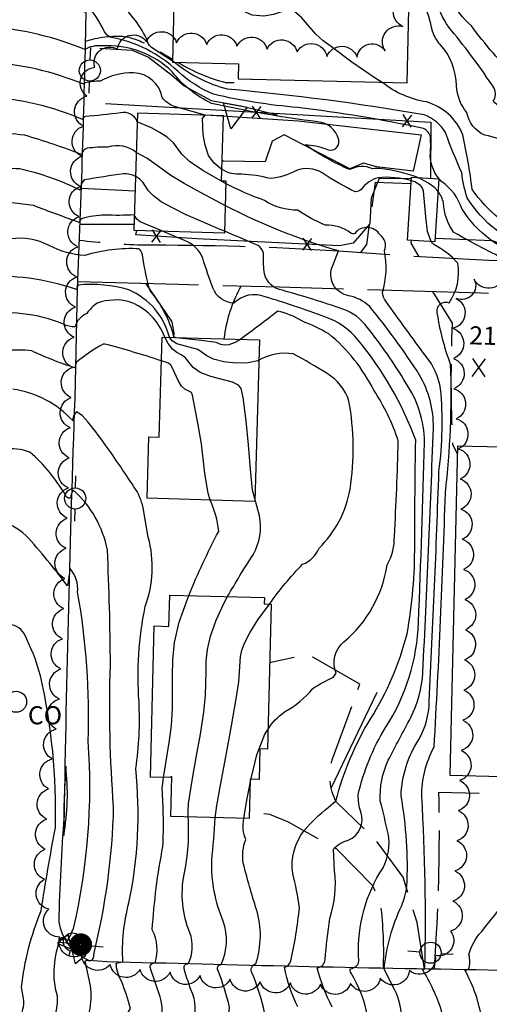
# Model space of a CAD drawing. Extents: x 4320054 to 4323011, y 196890 to 199760.
# Drawn here: x 4322304 to 4322459, y 198307 to 198633 of the extents above; entities that cross this region are included whole.
import ezdxf

# ---------------------------------------------------------------- set-up
doc = ezdxf.new("R2010")
doc.units = 0
doc.header["$LTSCALE"] = 100
doc.header["$MEASUREMENT"] = 0
doc.linetypes.add('GRAVEL', pattern=[0.48, 0.4, -0.08])
doc.linetypes.add('PAVDWY', pattern=[0.26, 0.2, -0.06])
doc.layers.get('0').update_dxf_attribs({"linetype": 'CONTINUOUS'})
for name, color, linetype in [('C-INDX', 4, 'CONTINUOUS'), ('C-INDX-CL', 4, 'CONTINUOUS'), ('C-INTRM', 44, 'CONTINUOUS'), ('C-INTRM-CL', 44, 'CONTINUOUS'), ('C-SPOTEL', 44, 'CONTINUOUS'), ('M-FENCE', 8, 'CONTINUOUS'), ('M-FENCE-PAT', 8, 'CONTINUOUS'), ('M-RETWALL', 6, 'CONTINUOUS'), ('M-RETWALL-PAT', 6, 'CONTINUOUS'), ('M-VEGL', 3, 'CONTINUOUS'), ('P-CONCPAD', 2, 'CONTINUOUS'), ('P-PAVDW', 7, 'PAVDWY'), ('P-PAVPK', 7, 'PAVDWY'), ('R-ALLEY', 7, 'GRAVEL'), ('R-CURBRD', 6, 'CONTINUOUS'), ('S-BUILDING', 4, 'CONTINUOUS'), ('U-CO', 7, 'CONTINUOUS'), ('U-FIREHYD', 7, 'CONTINUOUS'), ('U-PWR-STLIGHT', 2, 'CONTINUOUS'), ('U-PWRPOLE', 7, 'CONTINUOUS'), ('U-VALVE', 7, 'CONTINUOUS')]:
    doc.layers.add(name, color=color, linetype=linetype)
doc.styles.add('SIMPLEX', font='simplex.shx')
doc.styles.get("Standard").update_dxf_attribs({"font": 'ROMANS.shx'})

# ---------------------------------------------------------------- blocks, each defined once
blk = doc.blocks.new('SPOTEL')
at = {"linetype": 'CONTINUOUS'}
for p, q in [((0.0214, -0.03), (-0.0214, 0.03)), ((-0.0214, -0.03), (0.0214, 0.03))]:
    blk.add_line(p, q, dxfattribs=at)
blk = doc.blocks.new('PPOLE')
at = {"linetype": 'CONTINUOUS'}
for p, q in [((-0.035, 0), (-0.075, 0)), ((0.035, 0), (0.075, 0))]:
    blk.add_line(p, q, dxfattribs=at)
blk.add_circle((0, 0), 0.035, dxfattribs=at)
blk = doc.blocks.new('VALVE')
at = {"linetype": 'CONTINUOUS'}
for p, q in [((-0.045, 0), (-0.045, 0.0225)), ((-0.045, 0.0225), (0, 0)), ((-0.045, -0.0225), (0, 0)), ((-0.045, 0), (-0.045, -0.0225)), ((0.045, 0.0225), (0, 0)), ((0.045, -0.0225), (0, 0)), ((0.045, 0), (0.045, 0.0225)), ((0.045, 0), (0.045, -0.0225))]:
    blk.add_line(p, q, dxfattribs=at)
blk = doc.blocks.new('FH')
at = {"linetype": 'CONTINUOUS'}
for p, q in [((-0.021, 0.0214), (-0.0332, 0.0335)), ((0.0211, 0.0213), (0.0332, 0.0334))]:
    blk.add_line(p, q, dxfattribs=at)
blk.add_circle((0, 0), 0.03, dxfattribs=at)
blk = doc.blocks.new('PP-STLT')
at = {"linetype": 'CONTINUOUS'}
for p, q in [((-0.035, 0), (-0.075, 0)), ((0.035, 0), (0.075, 0))]:
    blk.add_line(p, q, dxfattribs=at)
at = {"linetype": 'CONTINUOUS', "const_width": 0.04}
blk.add_lwpolyline([(0.0171, 0.0036, 1), (-0.0171, -0.0036, 1)], format="xyb", close=True, dxfattribs=at)
blk = doc.blocks.new('CO')
at = {"linetype": 'CONTINUOUS'}
blk.add_circle((0, 0), 0.035, dxfattribs=at)
at = {"linetype": 'CONTINUOUS', "style": 'SIMPLEX'}
blk.add_text('CO', height=0.06, dxfattribs=at).set_placement((0.0392, -0.0747))
blk = doc.blocks.new('FP')
at = {"linetype": 'CONTINUOUS'}
for p, q in [((0.0143, -0.02), (-0.0143, 0.02)), ((-0.0143, -0.02), (0.0143, 0.02))]:
    blk.add_line(p, q, dxfattribs=at)
blk = doc.blocks.new('RW')
for p, q in [((-0.04, 0), (0.04, 0)), ((0, -0.08), (-0.04, 0)), ((0.04, 0), (0, -0.08))]:
    blk.add_line(p, q)

msp = doc.modelspace()

# ---------------------------------------------------------------- linework, layer by layer
at = {"layer": 'C-INDX'}
for points, elevation in [([(4322065.22, 198035.15, 0.000001), (4322067.92, 198049.76, 0.15593), (4322066.47, 198059.76), (4322064.23, 198068.62, 0.464458), (4322062.23, 198069.63, -0.012337), (4322063.89, 198104.32, -0.092626), (4322071.42, 198133.14, 0.050547), (4322083.93, 198184.81, 0.116289), (4322082.99, 198189.81, -0.127939), (4322083.96, 198210.61)], 2170), ([(4322364.92, 198601.16), (4322354.79, 198604.07, -0.158653), (4322350.72, 198607.05, 0.349823), (4322341.23, 198615.24, 0.129707), (4322330.19, 198612.52, 0.040188), (4322325.15, 198611.89), (4322324.63, 198611.47, 0.081822), (4322293.1, 198618.76, 0.644564), (4322290.24, 198621.7, -0.169721), (4322288.63, 198622.97, -0.02024), (4322283.28, 198639.72, 0.074397), (4322269.78, 198654.6, 0.259885), (4322257.02, 198656.85), (4322257.19, 198650.72)], 2110), ([(4322511.2, 198301.01, 0.083289), (4322505.63, 198316.88, 0.16422), (4322507.61, 198320.32, -0.124692), (4322514.56, 198336.37, 0.094995), (4322517.3, 198343.22, 0.032709), (4322517.76, 198350.8, -0.114274), (4322523.24, 198355.4, 0.19957), (4322533.32, 198368.82, 0.028711), (4322539.62, 198459.23, 0.048862), (4322536.96, 198532.53, 0.200416), (4322534.55, 198533.56, -0.09367), (4322515.47, 198538.4, -0.208911), (4322512.09, 198545.7, 0.027906), (4322510.21, 198559.02, 0.079203), (4322480.7, 198577.21, -0.107629), (4322466.55, 198590.95, 0.105191), (4322457.43, 198594.6, -0.256125), (4322451.54, 198602.06, -0.160709), (4322448.1, 198610.96, 0.180132), (4322442.72, 198624.59, -0.10235), (4322440.15, 198629.07, 0.056905), (4322433.52, 198648, 0.109179)], 2100), ([(4322355.02, 198527.56), (4322354.57, 198527.8, 0.114099), (4322346.64, 198543.01, -0.033399), (4322344.3, 198554.11, 0.179951), (4322343.1, 198556.91, 0.089489), (4322325.11, 198554.69, -0.101759), (4322313.25, 198558, 0.158918), (4322300.53, 198560.2, -0.061814), (4322291.77, 198560.77, -0.290482), (4322290.83, 198563.14, 0.044899), (4322286.28, 198567.84, 0.060785), (4322273.25, 198600.97, 0.071833), (4322263.44, 198609.52, 0.049985), (4322246.78, 198609.12), (4322245.01, 198608.3)], 2120), ([(4322433.16, 198579.5, 0.091649), (4322422.14, 198580.48, 0.171036), (4322416.53, 198576.59, -0.210381), (4322414.6, 198575.84, -0.042394), (4322403.63, 198582.09, 0.234302), (4322395.11, 198582.83, -0.094816), (4322386.45, 198580.21, 0.047582), (4322377.03, 198581.67, -0.184006), (4322370.42, 198583.33)], 2110), ([(4322464.26, 198266.03, 0.224059), (4322454.51, 198277.7, -0.03719), (4322438.99, 198285.66, -0.062843), (4322442.5, 198297.71, 0.166605), (4322443.18, 198304.36, 0.057821), (4322436.83, 198318.16, 0.220002), (4322437.66, 198318.51, 0.020431), (4322436.61, 198375.42, -0.12675), (4322440.69, 198391.86, 0.006651), (4322444.42, 198476.08, 0.037886), (4322446.16, 198518.64, -0.051574), (4322441.74, 198535.76, -0.594297), (4322445.66, 198539.07, 0.20289), (4322448.53, 198552.15, 0.10379), (4322440.56, 198558.3, 0.06805), (4322439.74, 198559.34)], 2110), ([(4322385.66, 198397.56, -0.113614), (4322391.18, 198403.45, 0.085339), (4322400.57, 198411.2, -0.052192), (4322407.32, 198414.92), (4322408.31, 198416.28, -0.347673), (4322410.85, 198426.67, 0.182028), (4322425.14, 198452.22, 0.137037), (4322427.53, 198461.74, 0.009614), (4322428.79, 198493.25, 0.069434), (4322420.72, 198510.04, 0.105359), (4322405.84, 198528.74, 0.041833), (4322396.88, 198533.01, 0.087117), (4322388.93, 198536.27, -0.010879), (4322376.61, 198526.92)], 2120), ([(4322319.53, 198259.47, 0.108218), (4322320.98, 198267.83, -0.135062), (4322321.64, 198285.84, 0.62295), (4322320.01, 198287.62, -0.392428), (4322319.21, 198288.73, -0.034869), (4322324.42, 198298.14, 0.18651), (4322326.46, 198314.79), (4322325.21, 198320.89, -0.439057), (4322326.62, 198320.96, 0.442663), (4322328.01, 198323.13, 0.054739), (4322334.61, 198372, -0.028057), (4322333.54, 198418.92, 0.010091), (4322332.53, 198457.11, 0.165343), (4322321.22, 198476.97, 0.197647), (4322320.48, 198474.43, -0.458474), (4322318.69, 198475.26, 0.081969), (4322306.84, 198489.58, 0.109978), (4322298.16, 198490.53, -0.123499)], 2130), ([(4322453.91, 198040.51, -0.085248), (4322447.8, 198052.28, 0.039536), (4322435.24, 198079.24, -0.181027), (4322433.83, 198087.97, 0.021282), (4322433.54, 198128.14, 0.101078), (4322422.05, 198157.28, 0.073901), (4322406.03, 198166.74, -0.29977), (4322388.1, 198191.36, -0.012767), (4322388.3, 198220.33, -0.044883), (4322388.29, 198244, -0.009624), (4322386.94, 198269.95, 0.033625), (4322383.6, 198279.63, 0.099629), (4322380.27, 198286.1), (4322377.79, 198286.56, 0.038864), (4322384.53, 198303.86, 0.051053), (4322380.41, 198316.96, -0.463065), (4322381.64, 198320.05, 0.155334), (4322381.92, 198337.98, -0.016516), (4322377.53, 198353.31, -0.136965), (4322378.37, 198361.22, -0.154601), (4322377.75, 198368.17)], 2120)]:
    msp.add_lwpolyline(points, format="xyb", dxfattribs=dict(at, elevation=elevation))
at = {"layer": 'C-INDX', "elevation": 2120}
msp.add_lwpolyline([(4322379.77, 198379.79), (4322380.04, 198381.19)], dxfattribs=at)
at = {"layer": 'C-INDX-CL'}
for points, elevation in [([(4322370.42, 198583.33), (4322370.02, 198583.55), (4322367.9, 198585.27), (4322366.04, 198587.82), (4322364.87, 198591.22), (4322364.28, 198594.79), (4322363.98, 198600.08), (4322364.92, 198601.16)], 2110), ([(4322439.74, 198559.34), (4322438.49, 198562.64), (4322437.9, 198567.54), (4322437.16, 198576.07), (4322436.77, 198577.21), (4322436.2, 198577.91), (4322434.33, 198579.11), (4322433.16, 198579.5)], 2110), ([(4322376.61, 198526.92), (4322374.88, 198525.89), (4322372.71, 198525.1), (4322371.15, 198524.95), (4322370.11, 198525.17), (4322368.49, 198525.84), (4322363.63, 198526.56), (4322355.28, 198527.42), (4322355.03, 198527.56)], 2120), ([(4322380.04, 198381.19), (4322380.08, 198381.4), (4322382.03, 198389.23), (4322384.62, 198396.06), (4322385.66, 198397.56)], 2120), ([(4322377.75, 198368.17), (4322378.69, 198374.25), (4322379.77, 198379.79)], 2120)]:
    msp.add_lwpolyline(points, dxfattribs=dict(at, elevation=elevation))
at = {"layer": 'C-INTRM'}
for points, elevation in [([(4322475.18, 198590.81), (4322474.71, 198591.15, -0.222621), (4322464.42, 198600.96, 0.093335), (4322460.22, 198605.82, 0.284567), (4322460.57, 198610.12, 0.028115), (4322446.39, 198629.32, -0.119792), (4322441.74, 198638.87, 0.124739), (4322433.42, 198654.25, 0.10764), (4322423.73, 198658.7, 0.001075), (4322410.1, 198661.24, -0.091309), (4322405.09, 198663.27, -0.038916), (4322383.84, 198664.11, 0.010517), (4322354.2, 198666.35, -0.049256), (4322345.54, 198668.56, -0.051245), (4322338.21, 198668.22, -0.133778), (4322334.44, 198670.59), (4322327.14, 198682.17), (4322326.68, 198680.04, -0.000997), (4322295.5, 198684.78, 0.199416)], 2098), ([(4322354.1, 198619.1), (4322347.15, 198623.63, -0.215309), (4322345.52, 198626.66, 0.082611), (4322335.81, 198639.26, -0.016829), (4322327.52, 198648.75, 0.598282), (4322325.62, 198647, -0.105472), (4322321.71, 198647.53, 0.020578), (4322294.01, 198653.12, 0.519509), (4322292.34, 198655.61, -0.158655), (4322290.63, 198657.51), (4322286.61, 198668.23, 0.007268), (4322262.44, 198672.77, 0.399088), (4322254.29, 198669.44, 0.07837), (4322251.18, 198661.23)], 2104), ([(4322490.81, 198615.98, -0.012797), (4322481.56, 198622.53), (4322481.56, 198622.53, 0.135469), (4322476.31, 198627.82, -0.008428), (4322452.9, 198646.8, -0.023329), (4322446.56, 198658.65, 0.099183), (4322437.9, 198669.3)], 2092), ([(4322475.54, 198602.33, -0.208274), (4322468.08, 198613.35, -0.038559), (4322453.02, 198630.84, -0.090026), (4322446.07, 198639.5, 0.143248), (4322433.85, 198659.07, 0.046906), (4322418.01, 198665.3)], 2096), ([(4322435.25, 198580.53, 0.062681), (4322422.67, 198583.54, 0.054487), (4322420.33, 198583.43, 0.241856), (4322412.77, 198583.15, -0.049983), (4322398.03, 198591.42, -0.085045), (4322404.89, 198590, 0.669296), (4322409.12, 198593, 0.329098), (4322402.04, 198599, -0.022558), (4322366.98, 198605.11, -0.11911), (4322354.03, 198615.53, 0.210673), (4322330.65, 198624.17, 0.15476), (4322325.11, 198622.99, 0.075818), (4322293.88, 198630.45, -0.294958), (4322293.05, 198631.62), (4322290.43, 198633.12, 0.023459), (4322283.64, 198649.64, 0.251206), (4322266.8, 198661.79, 0.048241), (4322255.25, 198662.5, 0.459268), (4322254.34, 198661.09)], 2108), ([(4322469.28, 198302.3, 0.088109), (4322465.06, 198317.33, 0.19313), (4322483.04, 198330.06, -0.027931), (4322486.92, 198371.07, 0.008687), (4322489.72, 198490.07, 0.037061), (4322489.44, 198528.89, 0.046996), (4322487.92, 198535.88, -0.099504), (4322481.58, 198539.5, 0.06562), (4322479.9, 198548.25, 0.220188), (4322471.87, 198554.1, -0.195542), (4322449.96, 198570.06, 0.156418), (4322443.15, 198579.28, -0.199725), (4322439.42, 198587.79, 0.036334), (4322439.48, 198593.89, 0.22535), (4322437.22, 198596.8, 0.022675), (4322395.5, 198603.71, -0.033542), (4322367.71, 198608.11, -0.084925), (4322355.83, 198615.75, 0.146725), (4322333.42, 198627.03, -0.12251), (4322331.6, 198628.82, 0.04392), (4322325.99, 198637.84, 0.213339), (4322325.12, 198635.35, 0.044354), (4322294.2, 198641.67, -0.319754)], 2106), ([(4322342.4, 198599.03, 0.380558), (4322336.86, 198602.01, -0.01832), (4322325.07, 198600.78, 0.183503), (4322324.3, 198599.82, 0.08352), (4322292.85, 198607.32, 0.224188), (4322284.33, 198620.76, -0.042778), (4322280.24, 198629.17, 0.454201), (4322274.46, 198630.33, -0.155266), (4322257.88, 198626.03, -0.029728), (4322252.29, 198625.62, -0.42558), (4322252.47, 198626.65)], 2112), ([(4322483.29, 198300.57, 0.146825), (4322480.06, 198313.63), (4322478.65, 198317.2, 0.177878), (4322488.93, 198323.99, 0.206253), (4322489.46, 198329.08, -0.13281), (4322488.09, 198345.18, -0.012436), (4322491.37, 198381.11, 0.002034), (4322494.4, 198475.11, 0.014503), (4322495.06, 198524.28, -0.125635), (4322495.34, 198536.42, -0.380571), (4322492.85, 198543.15, 0.367568), (4322489.23, 198551.64, 0.025655), (4322473.95, 198556.56, -0.17999), (4322451.64, 198573.78, -0.045342), (4322449.83, 198582.14, -0.012094), (4322444.43, 198595.42, 0.182685), (4322437.38, 198601.3, 0.021759), (4322372.29, 198609.8, -0.107619), (4322354.69, 198618.72)], 2104), ([(4322529.36, 198489.32, 0.041921), (4322507.39, 198502.33, -0.215946), (4322500.71, 198528.34, 0.056136), (4322499.51, 198538.24, 0.108517), (4322505.08, 198549.69, 0.345778), (4322503.72, 198551.33, -0.029306), (4322473.3, 198560.32, -0.139692), (4322453.31, 198576.58, 0.02377), (4322450.17, 198594.7, 0.232229), (4322438.16, 198605.6, -0.129784), (4322423.52, 198612.08)], 2102), ([(4322353.08, 198527.62, 0.231142), (4322339.68, 198543.28, 0.094344), (4322322.82, 198544.91, 0.063116), (4322322.27, 198543.47, 0.100166), (4322290.59, 198547.64, 0.226025), (4322289.77, 198551.16, -0.185581), (4322280.55, 198562, -0.183235), (4322273.22, 198571.07, -0.028555), (4322269.38, 198597.74, 0.030394), (4322259.74, 198598.67), (4322259.51, 198598.26)], 2122), ([(4322342.1, 198588.89, 0.243259), (4322332.73, 198590.64, 0.038958), (4322325.84, 198590.23, 0.319932), (4322323.98, 198588.17, 0.022895), (4322305.15, 198594.55, 0.023118), (4322293.42, 198595.59, -0.217896)], 2114), ([(4322341.87, 198580.9, 0.134651), (4322337.87, 198581.76, 0.010021), (4322324.86, 198579.76, 0.217628), (4322323.56, 198576.37, 0.058687), (4322303.54, 198583.44, -0.019555), (4322293.53, 198584.03, -0.405804)], 2116), ([(4322428.04, 198292.48, 0.222828), (4322427.71, 198311.26), (4322424.17, 198318.2, -0.090427), (4322429.97, 198339.28, 0.056267), (4322431.71, 198345.75, 0.054869), (4322429.75, 198375.65, -0.133305), (4322435.59, 198394.31, 0.133281), (4322439.06, 198406.99, 0.0041), (4322442.29, 198483.18, 0.057294), (4322442.83, 198510.51, 0.137661), (4322438.06, 198521.2, -0.003444), (4322424.67, 198539.6, -0.176679), (4322423.66, 198542.44, 0.119978), (4322424.23, 198556.32, 0.365909), (4322422.79, 198561.53, 0.527747), (4322414.44, 198562.05, -0.246344), (4322413.17, 198562.07, 0.168455), (4322404.66, 198564.81, -0.060727), (4322395.62, 198569.74, -0.148935), (4322384.5, 198572.97, -0.034551), (4322371.86, 198578.47)], 2112), ([(4322469.2, 198270.67, 0.12249), (4322463.92, 198279.25, 0.057781), (4322451.8, 198284.97, -0.075571), (4322456.51, 198301.51, 0.085395), (4322451.01, 198317.76), (4322452.11, 198318.21, 0.143085), (4322452.22, 198322.98, -0.125509), (4322456.33, 198330.64, -0.019079), (4322480.24, 198358.81, 0.102976), (4322483.36, 198370.35, 0.005629), (4322484.69, 198492.8, 0.031524), (4322484.61, 198524.75, 0.033571), (4322483.84, 198534.9, 0.22965), (4322475.17, 198536.77, -0.053469), (4322463.75, 198536.36, -0.541432), (4322462.79, 198538.19, -0.038219), (4322468.01, 198546.6, 0.228537), (4322465.67, 198552.7, -0.016945), (4322447.16, 198562.41, -0.14277), (4322443.77, 198572.12, 0.119561), (4322442, 198575.89)], 2108), ([(4322341.49, 198567.99), (4322341.36, 198568.2, -0.030855), (4322331.69, 198568.11, 0.060037), (4322324.13, 198566.96, 0.274754), (4322323.29, 198565.61, -0.003888), (4322308.14, 198571.22, 0.036715), (4322293.65, 198572.47, -0.382936)], 2118), ([(4322426.21, 198244.81, -0.068211), (4322415.83, 198266.72, -0.382815), (4322416.07, 198277.05, 0.244389), (4322413.78, 198285.37, -0.661472), (4322413.54, 198287.54, 0.11398), (4322418.61, 198302.93, 0.092098), (4322413.18, 198316.95, -0.201025), (4322412.91, 198318.4, 0.513193), (4322415.67, 198322.35, -0.157754), (4322423.8, 198351.83, 0.163516), (4322425.48, 198363.17, 0.006508), (4322422.88, 198373.95, -0.121757), (4322425.53, 198387.45, -0.004764), (4322432.97, 198401.66, 0.105582), (4322436.96, 198416.54, 0.003336), (4322440.46, 198497.56, 0.136027), (4322435.88, 198515.08, 0.027982), (4322419.32, 198537.88, 0.132449), (4322412.49, 198541.38, -0.499332), (4322407.17, 198551.41), (4322409.01, 198556.2, -0.04808), (4322371.64, 198571.21)], 2114), ([(4322395.6, 198305.77, -0.069563), (4322391.12, 198318.93, 0.314423), (4322393.21, 198320.97, 0.034662), (4322396.08, 198338.52, 0.029367), (4322393.89, 198349.94, -0.205129), (4322397.7, 198364.19, -0.048512), (4322405.59, 198371.78), (4322408.21, 198373.98, -0.075225), (4322419.69, 198401.25, 0.077544), (4322431.74, 198429.36, 0.045891), (4322434.27, 198458.86, -0.003381), (4322434.59, 198493.48, 0.084397), (4322415.53, 198526.7, 0.146503), (4322404.53, 198534.36, 0.016306), (4322384.73, 198541.04, 0.302816), (4322374.43, 198538.86, -0.294886), (4322367.47, 198543.95, -0.018943), (4322364.12, 198553.79, 0.204127), (4322358.07, 198559.71), (4322350.83, 198562.78)], 2118), ([(4322406.97, 198305.7, -0.060859), (4322402.02, 198318.66, 0.359611), (4322404.62, 198321.41, -0.016236), (4322406.17, 198335.06, 0.109973), (4322407.77, 198350.83), (4322407.33, 198357.96, -0.140233), (4322412.26, 198361.02, 0.409254), (4322416.43, 198370.34, -0.082479), (4322415.58, 198376.04, -0.084169), (4322424.63, 198398.27, 0.13579), (4322435.51, 198433.13, 0.003592), (4322437.52, 198492.87, 0.146332), (4322431.31, 198512.55, 0.03434), (4322418.53, 198530.93, 0.150259), (4322410.46, 198536.96, 0.013379), (4322390.51, 198543.17, -0.302571), (4322384.58, 198548.58, -0.060756), (4322384.26, 198554.83, 0.312329), (4322381.33, 198558.51, 0.002667), (4322371.39, 198562.72)], 2116), ([(4322351.5, 198527.67, 0.221593), (4322339.75, 198539.4, 0.148246), (4322329.15, 198538.94, 0.080811), (4322325.74, 198535.51, 0.230448), (4322321.82, 198531.11, -0.155424), (4322318.01, 198532, 0.135838), (4322290.37, 198535.03, 0.266503)], 2124), ([(4322350.45, 198519.81, 0.013974), (4322331.65, 198525.38), (4322331.11, 198525.28, 0.050305), (4322322.43, 198519.44, 0.113394), (4322321.72, 198517.52, -0.033852), (4322307.47, 198523.13, 0.076519), (4322290.29, 198522.09, -0.367487)], 2126), ([(4322386.19, 198439.23, -0.037359), (4322397.17, 198452.42, 0.208507), (4322402.62, 198457.74, 0.154479), (4322412.9, 198477.25, 0.08242), (4322412.5, 198506.46, 0.178719), (4322405.27, 198515.61, 0.009838), (4322394.07, 198522.16, 0.159648), (4322382.69, 198519.98)], 2122), ([(4322326.67, 198259.17, 0.19512), (4322329.13, 198268.58, -0.091492), (4322329.27, 198274.51, 0.006353), (4322332.19, 198284.8, 0.208702), (4322331.99, 198287.23), (4322330.54, 198287.63, -0.027982), (4322340.2, 198305.19, 0.028201), (4322337.16, 198314.29, -0.11538), (4322335.43, 198320.23), (4322337.66, 198320.65, -0.078387), (4322339.65, 198340.21, 0.07801), (4322341.92, 198384.71, 0.049493), (4322343, 198406.82, -0.067448), (4322345.04, 198438.36, 0.156444), (4322346.08, 198461.33), (4322344.33, 198471.13, 0.110779), (4322341.31, 198478.09, 0.010432), (4322331.18, 198492.94, 0.028081), (4322324.21, 198501.67), (4322322.35, 198502.87, 0.261912), (4322321.15, 198499.88, 0.176048), (4322301.19, 198510.37, 0.020988)], 2128), ([(4322359.46, 198442, -0.024079), (4322369.38, 198463.3, 0.085086), (4322366.53, 198473.66)], 2126), ([(4322372.34, 198441.67, -0.016204), (4322380.74, 198455.57, 0.181613), (4322382.91, 198468.41), (4322381.32, 198474.17)], 2124), ([(4322302.86, 198241.78, 0.029726), (4322310.33, 198255.72, 0.137374), (4322312.33, 198272.65, -0.051364), (4322310.83, 198287.55, -0.783185), (4322308.77, 198291.61, 0.036047), (4322315.25, 198303.14, 0.100811), (4322315.97, 198309.25, -0.168242), (4322317.26, 198328.75, -0.385999), (4322319.2, 198327.27, 0.02029), (4322321.29, 198331.67, 0.076624), (4322326.14, 198393.74, 0.053349), (4322322.68, 198443.11, 0.208209), (4322320.09, 198451.07, -0.024801), (4322319.3, 198445.25), (4322319.3, 198445.25, 0.024012), (4322305.58, 198461.94, 0.154329), (4322296.08, 198466.57)], 2132), ([(4322303.44, 198302.38, 0.159954), (4322304.85, 198307.88), (4322304.12, 198312.23, -0.070963), (4322310.6, 198337.58, -0.007415), (4322315.33, 198365.23, 0.062233), (4322310.39, 198415.38, 0.053551), (4322304.93, 198429.45, 0.286923), (4322299.16, 198432.45, 0.020353)], 2134), ([(4322333.41, 198258.89), (4322337.49, 198265.59, -0.111185), (4322342.56, 198278.65, 0.136572), (4322343.94, 198284.79, 0.329393), (4322341.96, 198287.35, 0.012209), (4322350.04, 198301.77, 0.176533), (4322349.97, 198309.04), (4322346.75, 198318.48, -0.554354), (4322348.4, 198320.3, 0.189506), (4322347.41, 198331.28, -0.033231), (4322350.92, 198358.92, 0.030557), (4322350.64, 198378.14), (4322351.13, 198381.78)], 2126), ([(4322359.75, 198257.8), (4322359.57, 198258.02, -0.051052), (4322353.69, 198286.91, 0.029353), (4322360.34, 198299.11, 0.196325), (4322360.81, 198309.91, -0.031395), (4322357.92, 198318.6, -0.518503), (4322359.31, 198320.02, 0.205734), (4322359.82, 198330.31, -0.146517), (4322357.94, 198349.57, 0.06698), (4322359.3, 198368.63)], 2124), ([(4322445.89, 198035.46, -0.073342), (4322436.33, 198057.27, 0.036481), (4322430.78, 198072.14, -0.140439), (4322430.2, 198084.59, 0.065363), (4322431.03, 198125.31, -0.01011), (4322420.79, 198141.69, -0.201192), (4322421.56, 198146.92, 0.269348), (4322421.08, 198151.44, 0.156186), (4322406.66, 198160.85, -0.235443), (4322386.5, 198175.02, -0.136393), (4322383.29, 198189.44, -0.005418), (4322383.76, 198238.33, 0.055513), (4322381.38, 198264.14, 0.083785), (4322374.89, 198272.12, -0.101898), (4322369.99, 198280.24, 0.080094), (4322365.76, 198286.69, 0.111578), (4322373.01, 198305.59, 0.031747), (4322369.16, 198317.78, -0.582992), (4322370.21, 198319.74, 0.197663), (4322370.87, 198334.16, -0.104337), (4322367.08, 198354.25, 0.009415), (4322368.26, 198368.41)], 2122)]:
    msp.add_lwpolyline(points, format="xyb", dxfattribs=dict(at, elevation=elevation))
at = {"layer": 'C-INTRM', "elevation": 2134}
msp.add_lwpolyline([(4322318.07, 198362.58, 0.072273), (4322318.77, 198385.45, 0.018993), (4322318.07, 198362.58)], format="xyb", close=True, dxfattribs=at)
at = {"layer": 'C-INTRM-CL'}
for points, elevation in [([(4322423.52, 198612.08), (4322421.21, 198613.49), (4322413.49, 198618.79), (4322406.3, 198624.14), (4322403.94, 198625.89), (4322401.55, 198628.08), (4322396.8, 198633.52), (4322394.56, 198635.39), (4322392.42, 198635.88), (4322390.18, 198635.39), (4322387.56, 198634.56), (4322384.33, 198634.01), (4322380.49, 198634.38), (4322376.08, 198636.31), (4322371.27, 198640.08), (4322366.69, 198644.62), (4322363.78, 198647.73)], 2102), ([(4322354.69, 198618.72), (4322354.26, 198619.03), (4322354.1, 198619.14)], 2104), ([(4322354.69, 198618.72), (4322354.69, 198618.72), (4322354.1, 198619.1)], 2104), ([(4322371.86, 198578.47), (4322369.27, 198579.86), (4322364.13, 198582.89), (4322359.74, 198585.86), (4322357.18, 198588.28), (4322354.43, 198592.06), (4322352.32, 198593.88), (4322349.7, 198595.59), (4322347.11, 198596.98), (4322342.4, 198599.03)], 2112), ([(4322371.64, 198571.21), (4322368.54, 198572.77), (4322363.38, 198575.55), (4322357.97, 198578.61), (4322353.54, 198581.24), (4322349.47, 198584.15), (4322345.55, 198586.92), (4322342.1, 198588.89)], 2114), ([(4322371.39, 198562.72), (4322369.37, 198563.56), (4322364.01, 198565.82), (4322358.64, 198568.2), (4322354.04, 198570.45), (4322350.39, 198572.54), (4322347.78, 198574.44), (4322346.15, 198576.15), (4322344.29, 198578.96), (4322343.22, 198580.03), (4322341.97, 198580.85), (4322341.87, 198580.9)], 2116), ([(4322442, 198575.89), (4322440.89, 198577.13), (4322438.83, 198578.69), (4322436.21, 198580.14), (4322435.25, 198580.53)], 2108), ([(4322350.83, 198562.78), (4322350.57, 198562.89), (4322343.41, 198565.85), (4322342.29, 198566.7), (4322341.49, 198567.99)], 2118), ([(4322381.32, 198474.17), (4322380.54, 198476.99), (4322379.88, 198483.88), (4322379.21, 198491.98), (4322378.51, 198499.89), (4322377.49, 198507.69), (4322376.82, 198510.63), (4322375.93, 198511.79), (4322373.98, 198512.79), (4322366.77, 198514.64), (4322363.26, 198515.92), (4322360.91, 198517.61), (4322358.24, 198520.9), (4322356.94, 198521.83), (4322355.51, 198522.57), (4322354.04, 198523.68), (4322352.64, 198525.51), (4322351.5, 198527.67)], 2124), ([(4322382.69, 198519.98), (4322382.35, 198519.84), (4322379.18, 198519.1), (4322375.2, 198519.02), (4322371.06, 198519.52), (4322367.61, 198520.41), (4322365.43, 198521.51), (4322362.46, 198523.55), (4322355.53, 198525.42), (4322353.96, 198526.46), (4322353.08, 198527.62)], 2122), ([(4322366.53, 198473.66), (4322365.91, 198475.91), (4322364.75, 198482.52), (4322363.7, 198492.33), (4322362.59, 198498.64), (4322360.68, 198508.39), (4322360.36, 198509.3), (4322358.15, 198510.37), (4322357.06, 198511.44), (4322356, 198513.24), (4322354.21, 198517.17), (4322353.53, 198518.34), (4322352.75, 198519.02), (4322350.45, 198519.81)], 2126), ([(4322351.13, 198381.78), (4322351.4, 198383.74), (4322353.03, 198393.35), (4322353.71, 198399), (4322354.04, 198404.6), (4322354.11, 198410.07), (4322354.08, 198415.42), (4322354.16, 198420.75), (4322354.75, 198426.52), (4322356.33, 198433.26), (4322359.12, 198441.18), (4322359.46, 198442)], 2126), ([(4322359.3, 198368.63), (4322359.25, 198370.34), (4322359.39, 198373.13), (4322360.68, 198381.46), (4322361.94, 198388.34), (4322363.32, 198396.13), (4322364.44, 198403.39), (4322365.03, 198409.02), (4322365.22, 198416.92), (4322365.27, 198420.41), (4322365.66, 198424.18), (4322366.69, 198428.58), (4322368.57, 198433.83), (4322371.19, 198439.57), (4322372.34, 198441.67)], 2124), ([(4322368.26, 198368.41), (4322368.79, 198372.47), (4322369.96, 198379.19), (4322371.7, 198388.6), (4322373.6, 198398.91), (4322375.17, 198407.77), (4322376.03, 198413.44), (4322376.36, 198418.42), (4322376.56, 198421.83), (4322377.05, 198423.9), (4322378, 198426.45), (4322379.68, 198429.72), (4322382.39, 198433.97), (4322386.19, 198439.23)], 2122)]:
    msp.add_lwpolyline(points, dxfattribs=dict(at, elevation=elevation))
at = {"layer": 'M-FENCE'}
for points in [[(4322331.93, 198605.02), (4322439.58, 198598.85), (4322439.5, 198580.26)], [(4322433.2, 198580.06), (4322422.55, 198580.19), (4322419.85, 198573.73), (4322419.41, 198565.22), (4322413.94, 198558.84), (4322409.42, 198557.89), (4322362.12, 198560.21), (4322341.96, 198561.52), (4322342.24, 198563.03)], [(4322504.2, 198581.89), (4322503.98, 198568.08), (4322505.79, 198560.56), (4322505.49, 198552.72), (4322473.77, 198554.15), (4322460.05, 198559.62), (4322441.02, 198560.3)], [(4322406.64, 198378.23), (4322421.8, 198409.99)]]:
    msp.add_lwpolyline(points, dxfattribs=at)
at = {"layer": 'M-RETWALL'}
msp.add_lwpolyline([(4322330.07, 198623.44), (4322340.71, 198622.71), (4322346.12, 198620.42), (4322353.84, 198614.5), (4322357.9, 198610.95), (4322366.86, 198606.1), (4322376.66, 198604.25), (4322388.82, 198601.36)], dxfattribs=at)
at = {"layer": 'M-VEGL'}
msp.add_lwpolyline([(4322463.86, 198547.7, -0.7), (4322453.93, 198546.92, -0.7), (4322447.99, 198540.47, -0.7), (4322446.92, 198530.58, -0.7), (4322447.06, 198520.58, -0.7), (4322447.23, 198510.58, -0.7), (4322448.02, 198500.62, -0.7), (4322448.81, 198490.65, -0.7), (4322449.31, 198480.67, -0.7), (4322449.52, 198470.67, -0.7), (4322450, 198460.68, -0.7), (4322450.47, 198450.69, -0.7), (4322450.86, 198440.7, -0.7), (4322451.04, 198430.7, -0.7), (4322450.78, 198420.71, -0.7), (4322450.53, 198410.71, -0.7), (4322450.24, 198400.72, -0.7), (4322449.7, 198390.73, -0.7), (4322449.14, 198380.75, -0.7), (4322448.64, 198370.76, -0.7), (4322448.24, 198360.77, -0.7), (4322447.57, 198350.79, -0.7), (4322446.9, 198340.81, -0.7), (4322446.12, 198330.85, -0.7), (4322441.02, 198322.72, -0.7), (4322432.51, 198317.76, -0.7), (4322422.87, 198315.29, -0.7), (4322413.03, 198313.49, -0.7), (4322403.09, 198313.26, -0.7), (4322393.1, 198313.67, -0.7), (4322383.11, 198314.06, -0.7), (4322373.15, 198314.92, -0.7), (4322363.23, 198316.16, -0.7), (4322353.29, 198317.22, -0.7), (4322343.33, 198318.16, -0.7), (4322333.49, 198319.81, -0.7), (4322324.03, 198322.98, -0.7), (4322316.82, 198328.88, -0.7), (4322313.14, 198338.15, -0.7), (4322311.71, 198348.01, -0.7), (4322311.99, 198357.99, -0.7), (4322312.5, 198367.98, -0.7), (4322313.07, 198377.96, -0.7), (4322314.27, 198387.89, -0.7), (4322315.59, 198397.8, -0.7), (4322316.64, 198407.74, -0.7), (4322317.17, 198417.72, -0.7), (4322317.65, 198427.71, -0.7), (4322318.1, 198437.7, -0.7), (4322318.49, 198447.69, -0.7), (4322318.87, 198457.69, -0.7), (4322319.26, 198467.68, -0.7), (4322319.63, 198477.67, -0.7), (4322319.92, 198487.67, -0.7), (4322320.24, 198497.66, -0.7), (4322320.55, 198507.66, -0.7), (4322320.99, 198517.65, -0.7), (4322321.49, 198527.64, -0.7), (4322321.98, 198537.62, -0.7), (4322322.44, 198547.61, -0.7), (4322322.7, 198557.61, -0.7), (4322323.17, 198567.6, -0.7), (4322323.64, 198577.59, -0.7), (4322324.1, 198587.58, -0.7), (4322324.57, 198597.57, -0.7), (4322325.73, 198607.49, -0.7), (4322328.4, 198617.06, -0.7), (4322335.88, 198623.02, -0.7), (4322345.46, 198625.52, -0.7), (4322355.46, 198625.2, -0.7), (4322365.44, 198624.66, -0.7), (4322375.42, 198624.05, -0.7), (4322385.38, 198623.1, -0.7), (4322395.34, 198622.19, -0.7), (4322405.18, 198620.69, -0.7), (4322415.17, 198620.39, -0.7), (4322424.48, 198622.5, -0.7), (4322430.37, 198630.59, -0.7), (4322430.82, 198640.34, -0.7)], format="xyb", dxfattribs=at)
at = {"layer": 'P-CONCPAD'}
msp.add_lwpolyline([(4322363.26, 198601.21), (4322363.34, 198601.46), (4322370.4, 198600.98), (4322395.64, 198599.28), (4322436.39, 198594.68), (4322433.74, 198582.6), (4322421.58, 198584.05), (4322417.28, 198585.28), (4322412.75, 198583.44), (4322391.09, 198594.68), (4322387.08, 198592.61), (4322384.76, 198585.75), (4322371.06, 198585.91), (4322370.5, 198585.92)], dxfattribs=at)
at = {"layer": 'P-PAVDW', "flags": 128}
for points in [[(4322325.29, 198625.73, -0.093264), (4322338.34, 198627.32), (4322338.34, 198627.32, -0.085896), (4322347.78, 198623.46), (4322354.11, 198619.73)], [(4322355.91, 198618.69), (4322356.05, 198618.6, 0.073343), (4322371.66, 198612.06), (4322379.1, 198611.9), (4322380.2, 198613.09)], [(4322437.55, 198318.28), (4322435.04, 198333.75), (4322430.46, 198348.7), (4322421.31, 198361.15), (4322408.38, 198373.54, -0.19801), (4322406.96, 198387.6), (4322416.09, 198412.68), (4322400.76, 198421.56), (4322396.19, 198421.93), (4322386.22, 198419.75)], [(4322423.89, 198318.53, 0.040122), (4322423.06, 198339.62), (4322423.06, 198339.62), (4322420.45, 198345.89), (4322408.53, 198358.02), (4322392.54, 198366.91), (4322386.35, 198369.48), (4322379.53, 198370.1)]]:
    msp.add_lwpolyline(points, format="xyb", dxfattribs=at)
for points in [[(4322323.92, 198577), (4322341.73, 198576.13)], [(4322323.49, 198565.09), (4322341.4, 198565.08)]]:
    msp.add_lwpolyline(points, dxfattribs=at)
at = {"layer": 'P-PAVPK', "flags": 128}
for points in [[(4322433.1, 198578.43), (4322421.16, 198578.85), (4322418.3, 198558.31), (4322416.19, 198555.62)], [(4322435.79, 198554.32), (4322433.11, 198558.76), (4322433.2, 198559.75)], [(4322345.18, 198545.52), (4322353.92, 198532.69), (4322353.92, 198532.69), (4322354.72, 198527.57)]]:
    msp.add_lwpolyline(points, dxfattribs=at)
for points in [[(4322376.82, 198544.63, 0.098114), (4322371.11, 198527.08)], [(4322440.18, 198542.81), (4322446.67, 198532.26, 0.021553), (4322446.75, 198492.14), (4322448.34, 198488.96)], [(4322440.86, 198318.22), (4322441.51, 198330.27, 0.019068), (4322442.28, 198376.86), (4322468.08, 198376.26), (4322468.59, 198359.88), (4322470.16, 198359.03), (4322481.61, 198363.23), (4322481.17, 198331.32, -0.047165), (4322469.67, 198320.18), (4322467.17, 198317.73)]]:
    msp.add_lwpolyline(points, format="xyb", dxfattribs=at)
at = {"layer": 'R-ALLEY', "flags": 128}
for points in [[(4322857.27, 198549.77), (4322845.73, 198546.68), (4322830.02, 198545.08, 0.00466), (4322755.14, 198546.65, 0.008449), (4322685.86, 198548.74), (4322650.13, 198550.14), (4322639.42, 198551.14), (4322596, 198552.41), (4322570.17, 198551.58), (4322540.11, 198552.6), (4322508.66, 198551.48, -0.014634), (4322409, 198556.15, 0.015693), (4322343.75, 198558.13, -0.0211), (4322323.28, 198559.69)], [(4322322.72, 198546.14, -0.00186), (4322856.76, 198529.46)]]:
    msp.add_lwpolyline(points, format="xyb", dxfattribs=at)
at = {"layer": 'R-CURBRD'}
msp.add_lwpolyline([(4322799.42, 198310.72, -0.001779), (4322618.83, 198314.8, -0.002064), (4322458.58, 198317.93, -0.003363), (4322332.3, 198320.72), (4322332.3, 198320.72), (4322326.44, 198321.13, -0.257295), (4322316.54, 198333.89, -0.013597), (4322318.31, 198368.9, -0.004789), (4322321.83, 198507.3), (4322322.61, 198543.61, 0.006046), (4322325.47, 198634.12), (4322327.1, 198681.06), (4322329.8, 198764.72), (4322330.39, 198776.15, -0.34053), (4322339.29, 198783.27), (4322342.48, 198783.43, 0.00113), (4322605.8, 198775.95), (4322651.64, 198774.28)], format="xyb", dxfattribs=at)
at = {"layer": 'S-BUILDING'}
for points in [[(4322432.56, 198646.13), (4322354.77, 198647.94), (4322354.09, 198618.73), (4322375.94, 198618.22), (4322375.82, 198613.19), (4322431.76, 198611.89)], [(4322342.48, 198601.82), (4322341.34, 198563.06), (4322371.38, 198562.17), (4322371.88, 198579.34), (4322370.31, 198579.39), (4322370.94, 198600.98)], [(4322442.26, 198580.09), (4322440.95, 198559.27), (4322431.93, 198559.83), (4322433.24, 198580.65)], [(4322382.89, 198526.73), (4322381.29, 198473.22), (4322345.68, 198474.28), (4322346.29, 198494.64), (4322349.69, 198494.54), (4322350.68, 198527.69)], [(4322480.28, 198381.68), (4322482.78, 198490.77), (4322448.4, 198491.56), (4322445.91, 198382.47)], [(4322346.8, 198381.89), (4322348.05, 198431.95), (4322352.92, 198431.83), (4322353.18, 198442.15), (4322384.53, 198441.37), (4322384.47, 198439.27), (4322386.7, 198439.22), (4322385.5, 198391.16), (4322383.04, 198391.22), (4322382.79, 198381.12), (4322379.8, 198381.2), (4322379.48, 198368.13), (4322353.52, 198368.77), (4322353.86, 198382.13), (4322353.43, 198381.72)]]:
    msp.add_lwpolyline(points, close=True, dxfattribs=at)

# ---------------------------------------------------------------- block references
at = {"layer": 'C-SPOTEL', "xscale": 100, "yscale": 100, "zscale": 100, "rotation": 358.5}
msp.add_blockref('SPOTEL', (4322455.53, 198517.53, 2109.1), dxfattribs=at)
at = {"layer": 'M-FENCE-PAT', "xscale": 100, "yscale": 100, "zscale": 100}
for p, rotation in [((4322381.85, 198602.16), 356.748054399636), ((4322431.77, 198599.3), 356.748054399636), ((4322348.69, 198561.08), 176.4236656250026), ((4322398.62, 198558.42), 177.2350226740549)]:
    msp.add_blockref('FP', p, dxfattribs=dict(at, rotation=rotation))
at = {"layer": 'M-RETWALL-PAT', "xscale": 100, "yscale": 100, "zscale": 100, "rotation": 349.6951535312339}
msp.add_blockref('RW', (4322374.86, 198604.59), dxfattribs=at)
at = {"layer": 'U-CO', "xscale": 100, "yscale": 100, "zscale": 100}
msp.add_blockref('CO', (4322302.31, 198406.84, 2135.3), dxfattribs=at)
at = {"layer": 'U-FIREHYD', "xscale": 100, "yscale": 100, "zscale": 100, "rotation": 120.800002}
msp.add_blockref('FH', (4322320.98, 198327.24), dxfattribs=at)
at = {"layer": 'U-PWR-STLIGHT', "xscale": 100, "yscale": 100, "zscale": 100, "rotation": 174.499999}
msp.add_blockref('PP-STLT', (4322323.72, 198326.36), dxfattribs=at)
at = {"layer": 'U-PWRPOLE', "xscale": 100, "yscale": 100, "zscale": 100}
for p, rotation in [((4322326.71, 198615.99), 87.400001), ((4322321.88, 198474.21), 88.30000200000002), ((4322439.52, 198323.69), 176.400008)]:
    msp.add_blockref('PPOLE', p, dxfattribs=dict(at, rotation=rotation))
at = {"layer": 'U-VALVE', "xscale": 100, "yscale": 100, "zscale": 100, "rotation": 130.900008}
msp.add_blockref('VALVE', (4322320.71, 198324.86, 2131.61), dxfattribs=at)

# ---------------------------------------------------------------- texts
at = {"layer": 'C-SPOTEL'}
msp.add_text('2109.1', height=6, rotation=358.6, dxfattribs=at).set_placement((4322452.26, 198525.28))

doc.saveas('drawing.dxf')
